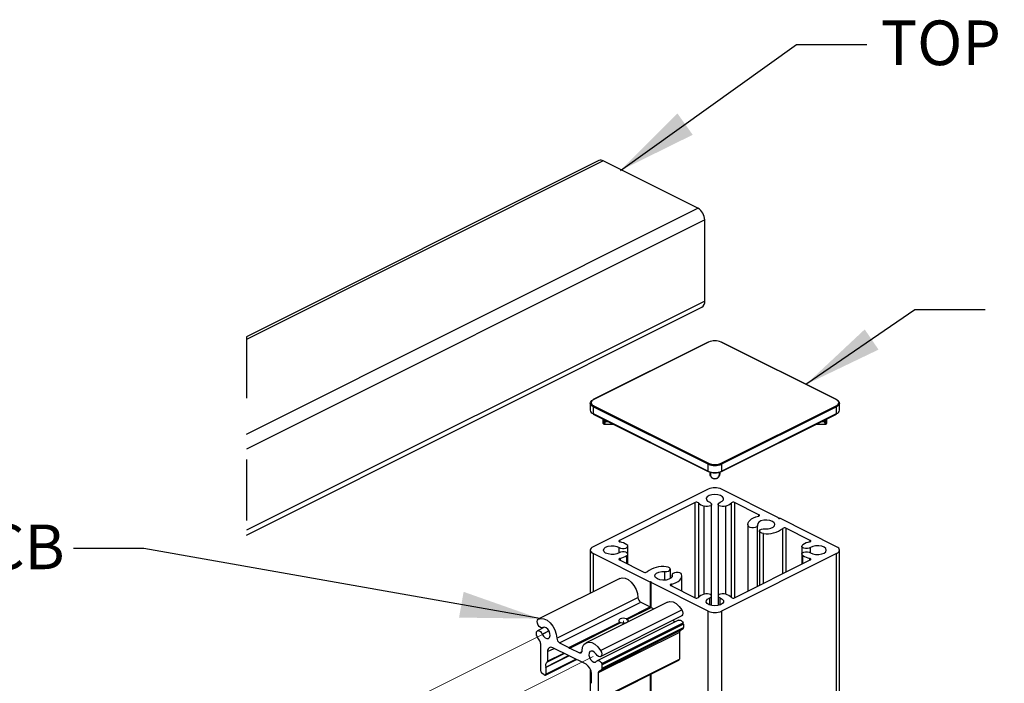
# Model space of a CAD drawing. Units: inches. Extents: x 0.1 to 10.9, y 0.1 to 8.4.
# Drawn here: x 7.8 to 9.4, y 4 to 5 of the extents above; entities that cross this region are included whole.
import ezdxf

# ---------------------------------------------------------------- set-up
doc = ezdxf.new("R2010")
doc.units = ezdxf.units.IN
doc.header["$MEASUREMENT"] = 0
doc.linetypes.add('HIDDEN', pattern=[0.075, 0.05, -0.025])
doc.linetypes.add('PHANTOM', pattern=[0.5, 0.25, -0.05, 0.05, -0.05, 0.05, -0.05])
doc.layers.add('FORMAT', color=7, linetype='Continuous')
doc.styles.add('SLDTEXTSTYLE5', font='TXT', dxfattribs={"width": 0.605})
doc.dimstyles.new('SLDDIMSTYLE5', dxfattribs={"dimtxt": 0.18, "dimasz": 0.13, "dimexe": 0, "dimexo": 0.0625, "dimgap": 0, "dimtad": 0, "dimtih": 1, "dimtoh": 1, "dimdec": 0, "dimrnd": 1e-09, "dimzin": 0, "dimdsep": 46, "dimtxsty": 'Standard', "dimsah": 1, "dimcen": 0.09, "dimadec": 0, "dimazin": 0, "dimtfac": 0.13, "dimtdec": 0, "dimtofl": 0, "dimtmove": 0, "dimatfit": 3, "dimfxl": 0, "dimfrac": 2, "dimtolj": 1, "dimtzin": 0, "dimarcsym": 0})

msp = doc.modelspace()

# ---------------------------------------------------------------- linework, layer by layer
at = {"color": 7, "linetype": 'Continuous', "lineweight": 25}
for p, q in [((8.71271, 4.81771), (8.13679, 4.52975)), ((8.71969, 4.81727), (8.13679, 4.52581)), ((8.87437, 4.73992), (8.71969, 4.81727)), ((8.13679, 4.37113), (8.87437, 4.73992)), ((8.88542, 4.72087), (8.13679, 4.34655)), ((8.88542, 4.58826), (8.88542, 4.72087)), ((8.88542, 4.58826), (8.13679, 4.21394)), ((8.13679, 4.20624), (8.88055, 4.57812)), ((8.89127, 4.52145), (8.70345, 4.42754)), ((8.89183, 4.52141), (8.70401, 4.4275)), ((9.09999, 4.4275), (8.91216, 4.52141)), ((9.10054, 4.42754), (8.91272, 4.52145)), ((8.69854, 4.42134), (8.69854, 4.40997)), ((8.89095, 4.3219), (8.70312, 4.41581)), ((8.70312, 4.41581), (8.70312, 4.40445)), ((8.70401, 4.41734), (8.89183, 4.32343)), ((8.91216, 4.32343), (9.09999, 4.41734)), ((9.10087, 4.41581), (8.91304, 4.3219)), ((9.10087, 4.40445), (9.10087, 4.41581)), ((9.10545, 4.40997), (9.10545, 4.42134)), ((8.70312, 4.40445), (8.89095, 4.31053)), ((8.70345, 4.40377), (8.89127, 4.30986)), ((8.71909, 4.39595), (8.71909, 4.3897)), ((8.91272, 4.30986), (9.10054, 4.40377)), ((8.91304, 4.31053), (9.10087, 4.40445)), ((9.0849, 4.3897), (9.0849, 4.39595)), ((8.7209, 4.38754), (8.7359, 4.38754)), ((9.06809, 4.38754), (9.08311, 4.38754)), ((8.89095, 4.31053), (8.89095, 4.3219)), ((8.91304, 4.3219), (8.91304, 4.31053)), ((8.89418, 4.30566), (8.89418, 4.30894)), ((8.90981, 4.30894), (8.90981, 4.30566)), ((8.89095, 4.28099), (8.70312, 4.18708)), ((9.00607, 4.23448), (8.91304, 4.28099)), ((8.86995, 4.25945), (8.74621, 4.19758)), ((8.89668, 4.10659), (8.89668, 4.25653)), ((8.90731, 4.25653), (8.90731, 4.10659)), ((8.97394, 4.2395), (8.93404, 4.25945)), ((9.00607, 4.23359), (9.00607, 4.23448)), ((9.10087, 4.18708), (9.00784, 4.23359)), ((8.95596, 4.22347), (8.95596, 4.11462)), ((8.97182, 4.12256), (8.97182, 4.22185)), ((9.05778, 4.19758), (9.01788, 4.21753)), ((8.97476, 4.21256), (8.97476, 4.12403)), ((8.69854, 4.18156), (8.69854, 4.11122)), ((8.75987, 4.17499), (8.75987, 4.18812)), ((9.04412, 4.18812), (9.04412, 4.17499)), ((9.10545, 2.64722), (9.10545, 4.18156)), ((8.79615, 4.12952), (8.70312, 4.17603)), ((8.74621, 4.16553), (8.78611, 4.14558)), ((8.75987, 4.15871), (8.75987, 4.17499)), ((9.10087, 4.17603), (8.91304, 4.08212)), ((8.93404, 4.10367), (9.05778, 4.16553)), ((9.04412, 4.17499), (9.04412, 4.15871)), ((9.10087, 2.64722), (9.10087, 4.17603)), ((8.82923, 4.13515), (8.82923, 4.15055)), ((8.74699, 4.13544), (8.61441, 4.06915)), ((8.83217, 4.14127), (8.83217, 4.13833)), ((8.84803, 4.11462), (8.84803, 4.13964)), ((8.79615, 4.12952), (8.79615, 4.08892)), ((8.89095, 4.08212), (8.79792, 4.12863)), ((8.79792, 4.08804), (8.79792, 4.12863)), ((8.83005, 4.12362), (8.86995, 4.10367)), ((8.64377, 4.03784), (8.77635, 4.10413)), ((8.89668, 4.09111), (8.89668, 4.10659)), ((8.90731, 4.10659), (8.90731, 4.09111)), ((8.64818, 4.03032), (8.78077, 4.09661)), ((8.82433, 4.09677), (8.69175, 4.03048)), ((8.75741, 4.06955), (8.79615, 4.08892)), ((8.75918, 4.06867), (8.79792, 4.08804)), ((8.78077, 4.09661), (8.79615, 4.08892)), ((8.79792, 4.08804), (8.80239, 4.0858)), ((8.71506, 4.00774), (8.84764, 4.07404)), ((8.71531, 4.01784), (8.84789, 4.08413)), ((8.89095, 2.64722), (8.89095, 4.08212)), ((8.91304, 4.08212), (8.91304, 2.64722)), ((8.62349, 4.05556), (8.61203, 4.04983)), ((8.62083, 4.05486), (8.62184, 4.05536)), ((8.66357, 4.02263), (8.7465, 4.0641)), ((8.66534, 4.02175), (8.74827, 4.06322)), ((8.84246, 4.0672), (8.70988, 4.00091)), ((8.71743, 3.9965), (8.85001, 4.06279)), ((8.85016, 4.05369), (8.71758, 3.98739)), ((8.8506, 4.06065), (8.71801, 3.99436)), ((8.71801, 3.98879), (8.8506, 4.05508)), ((8.8506, 4.06065), (8.8506, 4.05508)), ((8.61089, 4.04235), (8.61089, 4.04793)), ((8.84401, 4.04728), (8.71143, 3.98099)), ((8.7145, 3.98497), (8.84708, 4.05127)), ((8.84401, 4.04728), (8.84401, 4.00339)), ((8.61747, 3.98408), (8.61747, 4.02797)), ((8.69154, 3.99511), (8.63736, 4.0222)), ((8.64818, 4.03032), (8.66357, 4.02263)), ((8.66534, 4.02175), (8.68072, 4.01406)), ((8.65611, 4.01283), (8.62787, 3.99871)), ((8.62852, 4.0158), (8.62852, 4.00006)), ((8.6251, 3.97752), (8.67591, 4.00293)), ((8.62591, 3.98995), (8.62591, 3.97921)), ((8.71062, 3.93541), (8.8432, 4.0017)), ((8.71143, 3.9371), (8.84401, 4.00339)), ((8.71801, 3.98879), (8.71801, 3.99436)), ((8.62342, 3.97778), (8.61939, 3.98044)), ((8.69854, 3.98739), (8.69854, 3.91073)), ((8.70038, 3.96413), (8.70038, 3.97987)), ((8.71143, 3.98099), (8.71143, 3.9371)), ((8.79615, 3.97818), (8.79615, 3.93466)), ((8.79792, 3.93378), (8.79792, 3.97906))]:
    msp.add_line(p, q, dxfattribs=at)
at = {"color": 7, "linetype": 'HIDDEN', "lineweight": 25}
msp.add_line((8.13679, 4.52975), (8.13679, 4.20624), dxfattribs=at)
at = {"color": 8, "linetype": 'Continuous', "lineweight": 25}
for p, q in [((8.72162, 4.39169), (8.72162, 4.39468)), ((8.72261, 4.39419), (8.72261, 4.39145)), ((8.72261, 4.39145), (8.72809, 4.39145)), ((9.0759, 4.39145), (9.08138, 4.39145)), ((9.08138, 4.39145), (9.08138, 4.39419)), ((9.08237, 4.39468), (9.08237, 4.39169)), ((8.89466, 4.30879), (8.89466, 4.30517)), ((8.90933, 4.30517), (8.90933, 4.30879)), ((8.86995, 4.10367), (8.86995, 4.25945)), ((8.87499, 4.25901), (8.87499, 4.1041)), ((8.88422, 4.10973), (8.88422, 4.25339)), ((8.91977, 4.10973), (8.91977, 4.25339)), ((8.92901, 4.1041), (8.92901, 4.25901)), ((8.93404, 4.25945), (8.93404, 4.10367)), ((8.97394, 4.23729), (8.97394, 4.2395)), ((8.95628, 4.11479), (8.95628, 4.22127)), ((9.01284, 4.14307), (9.01284, 4.21709)), ((9.01788, 4.21753), (9.01788, 4.14558)), ((8.74621, 4.19758), (8.74621, 4.19537)), ((8.98142, 4.12736), (8.98142, 4.2087)), ((9.05778, 4.19537), (9.05778, 4.19758)), ((8.74578, 4.17732), (8.74578, 4.18579)), ((9.05821, 4.17732), (9.05821, 4.18579)), ((8.70312, 4.17603), (8.70312, 4.11351)), ((8.74709, 4.16805), (8.74709, 4.1651)), ((8.75834, 4.15947), (8.75834, 4.17267)), ((9.04565, 4.15947), (9.04565, 4.17267)), ((9.0569, 4.1651), (9.0569, 4.16805)), ((8.82026, 4.13259), (8.82026, 4.14668)), ((8.83225, 4.13859), (8.83225, 4.14069)), ((8.83093, 4.12613), (8.83093, 4.12318)), ((8.89352, 4.09199), (8.89352, 4.10345)), ((8.91047, 4.09199), (8.91047, 4.10345)), ((8.62108, 4.055), (8.62172, 4.05532)), ((8.62007, 4.04442), (8.63079, 4.04978)), ((8.62852, 4.0158), (8.63935, 4.02121)), ((8.62581, 3.99072), (8.66307, 4.00935)), ((8.6639, 4.00894), (8.62591, 3.98995)), ((8.62852, 4.00006), (8.65508, 4.01334)), ((8.68072, 4.01406), (8.68505, 4.01622)), ((8.62591, 3.97921), (8.67463, 4.00357))]:
    msp.add_line(p, q, dxfattribs=at)
at = {"color": 7, "linetype": 'PHANTOM', "lineweight": 18}
for p, q in [((8.75284, 4.06248), (8.75284, 4.06638)), ((8.41706, 3.94203), (8.62578, 4.0464)), ((8.4944, 3.90337), (8.70312, 4.00773))]:
    msp.add_line(p, q, dxfattribs=at)
at = {"color": 7, "linetype": 'Continuous', "lineweight": 25, "flags": 128}
for points in [[(8.70312, 4.41581), (8.70118, 4.417), (8.69973, 4.41835), (8.69885, 4.41981), (8.69854, 4.42134), (8.69885, 4.42286), (8.69973, 4.42433), (8.70118, 4.42568), (8.70312, 4.42686)], [(8.70401, 4.4275), (8.70222, 4.42641), (8.70089, 4.42517), (8.70007, 4.42382), (8.69979, 4.42242), (8.70007, 4.42102), (8.70089, 4.41967), (8.70222, 4.41843), (8.70401, 4.41734)], [(9.09999, 4.41734), (9.10177, 4.41843), (9.1031, 4.41967), (9.10392, 4.42102), (9.1042, 4.42242), (9.10392, 4.42382), (9.1031, 4.42517), (9.10177, 4.42641), (9.09999, 4.4275)], [(9.10087, 4.42686), (9.10281, 4.42568), (9.10426, 4.42433), (9.10515, 4.42286), (9.10545, 4.42134), (9.10515, 4.41981), (9.10426, 4.41835), (9.10281, 4.417), (9.10087, 4.41581)], [(8.91047, 4.25967), (8.91395, 4.26151), (8.91591, 4.26385), (8.91611, 4.26638), (8.91452, 4.26879), (8.91134, 4.27077), (8.90699, 4.27207), (8.902, 4.27252), (8.897, 4.27207), (8.89265, 4.27077), (8.88947, 4.26879), (8.88788, 4.26638), (8.88808, 4.26385), (8.89004, 4.26151), (8.89352, 4.25967)], [(8.89352, 4.25967), (8.89557, 4.25854), (8.8966, 4.2571), (8.89645, 4.25558), (8.89515, 4.2542), (8.89289, 4.25318), (8.89002, 4.25266), (8.88698, 4.25274), (8.88422, 4.25339)], [(8.91977, 4.25339), (8.91701, 4.25274), (8.91397, 4.25266), (8.9111, 4.25318), (8.90884, 4.2542), (8.90754, 4.25558), (8.90739, 4.2571), (8.90842, 4.25854), (8.91047, 4.25967)], [(8.95628, 4.22127), (8.95596, 4.22365), (8.95639, 4.22602), (8.95758, 4.22833), (8.95948, 4.23051), (8.96205, 4.23252), (8.96523, 4.23429), (8.96893, 4.23579), (8.97306, 4.23698)], [(8.98373, 4.21643), (8.9888, 4.21651), (8.99349, 4.21747), (8.99721, 4.21919), (8.99949, 4.22145), (9.00005, 4.22397), (8.9988, 4.22643), (8.99591, 4.22851), (8.99174, 4.22996), (8.98683, 4.23058), (8.98178, 4.23031), (8.97726, 4.22917), (8.97381, 4.2273), (8.97189, 4.22496), (8.97174, 4.22242)], [(8.97306, 4.23698), (8.9737, 4.23718), (8.97422, 4.23745), (8.97459, 4.23777), (8.97481, 4.23813), (8.97485, 4.2385), (8.97471, 4.23886), (8.9744, 4.2392), (8.97394, 4.2395)], [(9.00607, 4.23448), (9.0058, 4.23428), (9.00571, 4.23404), (9.0058, 4.2338), (9.00607, 4.23359), (9.00648, 4.23346), (9.00696, 4.23341), (9.00743, 4.23346), (9.00784, 4.23359)], [(8.97174, 4.22242), (8.97159, 4.2209), (8.97029, 4.21952), (8.96803, 4.2185), (8.96517, 4.21798), (8.96212, 4.21806), (8.95936, 4.21871), (8.95731, 4.21983), (8.95628, 4.22127)], [(8.98142, 4.2087), (8.97855, 4.20922), (8.97629, 4.21024), (8.97499, 4.21162), (8.97485, 4.21314), (8.97588, 4.21458), (8.97792, 4.2157), (8.98068, 4.21635), (8.98373, 4.21643)], [(8.74621, 4.19758), (8.74575, 4.19729), (8.74545, 4.19695), (8.74531, 4.19658), (8.74535, 4.19621), (8.74556, 4.19585), (8.74594, 4.19553), (8.74646, 4.19526), (8.74709, 4.19506)], [(9.0569, 4.19506), (9.05753, 4.19526), (9.05805, 4.19553), (9.05843, 4.19585), (9.05864, 4.19621), (9.05868, 4.19658), (9.05854, 4.19695), (9.05824, 4.19729), (9.05778, 4.19758)], [(8.70312, 4.18708), (8.70118, 4.1859), (8.69973, 4.18455), (8.69885, 4.18308), (8.69854, 4.18156), (8.69885, 4.18003), (8.69973, 4.17857), (8.70118, 4.17722), (8.70312, 4.17603)], [(8.74578, 4.17732), (8.74208, 4.17558), (8.73741, 4.1746), (8.73234, 4.1745), (8.72752, 4.17529), (8.72357, 4.17688), (8.72097, 4.17906), (8.72007, 4.18156), (8.72097, 4.18405), (8.72357, 4.18623), (8.72752, 4.18782), (8.73234, 4.18861), (8.73741, 4.18851), (8.74208, 4.18753), (8.74578, 4.18579)], [(8.74578, 4.18579), (8.74803, 4.18477), (8.7509, 4.18426), (8.75395, 4.18433), (8.7567, 4.18498), (8.75875, 4.18611), (8.75978, 4.18754), (8.75964, 4.18906), (8.75834, 4.19044)], [(9.05821, 4.18579), (9.05596, 4.18477), (9.05309, 4.18426), (9.05004, 4.18433), (9.04729, 4.18498), (9.04524, 4.18611), (9.04421, 4.18754), (9.04435, 4.18906), (9.04565, 4.19044)], [(9.05821, 4.17732), (9.06191, 4.17558), (9.06658, 4.1746), (9.07165, 4.1745), (9.07647, 4.17529), (9.08042, 4.17688), (9.08302, 4.17906), (9.08392, 4.18156), (9.08302, 4.18405), (9.08042, 4.18623), (9.07647, 4.18782), (9.07165, 4.18861), (9.06658, 4.18851), (9.06191, 4.18753), (9.05821, 4.18579)], [(9.10087, 4.17603), (9.10281, 4.17722), (9.10426, 4.17857), (9.10515, 4.18003), (9.10545, 4.18156), (9.10515, 4.18308), (9.10426, 4.18455), (9.10281, 4.1859), (9.10087, 4.18708)], [(8.74709, 4.16805), (8.74646, 4.16785), (8.74594, 4.16759), (8.74556, 4.16726), (8.74535, 4.16691), (8.74531, 4.16653), (8.74545, 4.16617), (8.74575, 4.16583), (8.74621, 4.16553)], [(8.75834, 4.17267), (8.75964, 4.17405), (8.75978, 4.17557), (8.75875, 4.17701), (8.7567, 4.17813), (8.75395, 4.17878), (8.7509, 4.17886), (8.74803, 4.17834), (8.74578, 4.17732)], [(9.04565, 4.17267), (9.04435, 4.17405), (9.04421, 4.17557), (9.04524, 4.17701), (9.04729, 4.17813), (9.05004, 4.17878), (9.05309, 4.17886), (9.05596, 4.17834), (9.05821, 4.17732)], [(9.05778, 4.16553), (9.05824, 4.16583), (9.05854, 4.16617), (9.05868, 4.16653), (9.05864, 4.16691), (9.05843, 4.16726), (9.05805, 4.16759), (9.05753, 4.16785), (9.0569, 4.16805)], [(8.82026, 4.14668), (8.82331, 4.14676), (8.82607, 4.14741), (8.82811, 4.14854), (8.82914, 4.14997), (8.829, 4.15149), (8.8277, 4.15287), (8.82544, 4.1539), (8.82257, 4.15441)], [(8.74699, 4.13544), (8.75042, 4.13642), (8.75531, 4.13592), (8.76045, 4.13352), (8.76542, 4.12942), (8.76982, 4.12395), (8.77327, 4.11755), (8.77551, 4.11076), (8.77635, 4.10413)], [(8.83225, 4.14069), (8.8321, 4.13816), (8.83018, 4.13581), (8.82673, 4.13395), (8.82221, 4.13281), (8.81716, 4.13253), (8.81225, 4.13316), (8.80808, 4.1346), (8.80519, 4.13668), (8.80394, 4.13914), (8.8045, 4.14166), (8.80678, 4.14393), (8.8105, 4.14565), (8.81519, 4.14661), (8.82026, 4.14668)], [(8.83093, 4.12613), (8.83506, 4.12732), (8.83876, 4.12882), (8.84194, 4.1306), (8.84451, 4.1326), (8.84641, 4.13479), (8.8476, 4.1371), (8.84803, 4.13947), (8.84771, 4.14184)], [(8.84771, 4.14184), (8.84668, 4.14328), (8.84463, 4.14441), (8.84187, 4.14506), (8.83883, 4.14513), (8.83596, 4.14462), (8.8337, 4.14359), (8.8324, 4.14221), (8.83225, 4.14069)], [(8.79792, 4.12863), (8.79819, 4.12884), (8.79828, 4.12908), (8.79819, 4.12931), (8.79792, 4.12952), (8.79751, 4.12965), (8.79703, 4.1297), (8.79656, 4.12965), (8.79615, 4.12952)], [(8.83093, 4.12613), (8.83029, 4.12593), (8.82977, 4.12567), (8.8294, 4.12535), (8.82918, 4.12499), (8.82914, 4.12462), (8.82928, 4.12425), (8.82959, 4.12391), (8.83005, 4.12362)], [(8.89352, 4.10345), (8.89557, 4.10458), (8.8966, 4.10601), (8.89645, 4.10753), (8.89515, 4.10891), (8.89289, 4.10994), (8.89002, 4.11045), (8.88698, 4.11038), (8.88422, 4.10973)], [(8.91047, 4.10345), (8.91395, 4.1016), (8.91591, 4.09926), (8.91611, 4.09673), (8.91452, 4.09432), (8.91134, 4.09234), (8.90699, 4.09105), (8.902, 4.0906), (8.897, 4.09105), (8.89265, 4.09234), (8.88947, 4.09432), (8.88788, 4.09673), (8.88808, 4.09926), (8.89004, 4.1016), (8.89352, 4.10345)], [(8.91977, 4.10973), (8.91701, 4.11038), (8.91397, 4.11045), (8.9111, 4.10994), (8.90884, 4.10891), (8.90754, 4.10753), (8.90739, 4.10601), (8.90842, 4.10458), (8.91047, 4.10345)], [(8.82433, 4.09677), (8.82864, 4.09781), (8.83361, 4.09694), (8.83876, 4.0942), (8.84365, 4.08981), (8.84789, 4.08413)], [(8.6136, 4.06869), (8.61784, 4.07013), (8.62273, 4.06963), (8.62787, 4.06723), (8.63284, 4.06313), (8.63723, 4.05766), (8.64069, 4.05126), (8.64293, 4.04447), (8.64377, 4.03784)], [(8.75741, 4.06955), (8.75494, 4.07015), (8.75221, 4.07028), (8.74956, 4.06993), (8.74732, 4.06915), (8.74575, 4.06802), (8.74505, 4.0667), (8.74531, 4.06533), (8.7465, 4.0641)], [(8.84789, 4.08413), (8.84916, 4.08136), (8.84967, 4.07854), (8.84933, 4.0761), (8.84821, 4.07441), (8.84764, 4.07404)], [(8.62108, 4.055), (8.61924, 4.05454), (8.61711, 4.0552), (8.61502, 4.05687), (8.61327, 4.05929), (8.61215, 4.06211), (8.61182, 4.06488), (8.61233, 4.06719), (8.6136, 4.06869)], [(8.62007, 4.04442), (8.62209, 4.04105), (8.62469, 4.03855), (8.62748, 4.03731), (8.62999, 4.03753), (8.63182, 4.03919), (8.63268, 4.04201), (8.63242, 4.04553), (8.6311, 4.0492), (8.62892, 4.05241), (8.62623, 4.05465), (8.62347, 4.05556), (8.62108, 4.055)], [(8.75954, 4.06438), (8.75993, 4.06474), (8.76063, 4.06607), (8.76036, 4.06743), (8.75918, 4.06867)], [(8.84246, 4.0672), (8.84322, 4.06746), (8.84435, 4.06749), (8.84556, 4.06716), (8.84679, 4.06648), (8.84798, 4.06549), (8.84907, 4.06424), (8.85001, 4.06279)], [(8.61148, 4.04947), (8.61241, 4.04999), (8.6135, 4.05015), (8.61469, 4.04995), (8.61592, 4.0494), (8.61714, 4.04852), (8.61827, 4.04735), (8.61926, 4.04596), (8.62007, 4.04442)], [(8.63736, 4.0222), (8.63564, 4.02286), (8.63398, 4.02307), (8.63245, 4.02283), (8.63111, 4.02216), (8.63001, 4.02107), (8.62919, 4.0196), (8.62869, 4.01782), (8.62852, 4.0158)], [(8.66534, 4.02175), (8.66527, 4.02137), (8.66508, 4.02111), (8.66479, 4.02102), (8.66445, 4.02111), (8.66411, 4.02136), (8.66383, 4.02174), (8.66363, 4.02218), (8.66357, 4.02263)], [(8.68514, 4.01715), (8.68597, 4.02295), (8.68821, 4.0275), (8.69167, 4.03044), (8.69606, 4.03152), (8.70103, 4.03065), (8.70617, 4.02791), (8.71107, 4.02352), (8.71531, 4.01784)], [(8.68072, 4.01406), (8.68157, 4.01373), (8.68239, 4.01362), (8.68315, 4.01373), (8.68381, 4.01406), (8.68436, 4.01458), (8.68478, 4.01529), (8.68504, 4.01616), (8.68514, 4.01715)], [(8.70782, 4.01163), (8.70544, 4.01458), (8.70268, 4.01643), (8.69999, 4.01687), (8.6978, 4.01584), (8.69648, 4.0135), (8.69623, 4.01023), (8.69708, 4.00656), (8.69892, 4.00307), (8.70143, 4.00033), (8.70421, 3.99879), (8.70682, 3.99869), (8.70883, 4.00004)], [(8.71531, 4.01784), (8.71658, 4.01507), (8.71708, 4.01225), (8.71675, 4.00981), (8.71563, 4.00812), (8.71389, 4.00743), (8.71179, 4.00786), (8.70966, 4.00933), (8.70782, 4.01163)], [(8.70883, 4.00004), (8.70964, 4.00078), (8.71064, 4.00117), (8.71177, 4.0012), (8.71298, 4.00087), (8.71421, 4.00019), (8.7154, 3.9992), (8.71649, 3.99795), (8.71743, 3.9965)]]:
    msp.add_lwpolyline(points, dxfattribs=at)
at = {"color": 7, "linetype": 'PHANTOM', "lineweight": 18, "flags": 128}
for points in [[(8.74732, 4.06362), (8.74562, 4.06489), (8.74503, 4.06638), (8.74562, 4.06788), (8.74732, 4.06915), (8.74985, 4.06999), (8.75284, 4.07029), (8.75583, 4.06999), (8.75836, 4.06915), (8.76006, 4.06788), (8.76065, 4.06638), (8.76006, 4.06489), (8.75954, 4.06438)], [(8.62007, 4.04442), (8.62209, 4.04105), (8.62469, 4.03855), (8.62748, 4.03731), (8.62999, 4.03753), (8.63182, 4.03919), (8.63268, 4.04201), (8.63242, 4.04553), (8.6311, 4.0492), (8.62892, 4.05241), (8.62623, 4.05465), (8.62347, 4.05556), (8.62108, 4.055)], [(8.70782, 4.01163), (8.70544, 4.01458), (8.70268, 4.01643), (8.69999, 4.01687), (8.6978, 4.01584), (8.69648, 4.0135), (8.69623, 4.01023), (8.69708, 4.00656), (8.69892, 4.00307), (8.70143, 4.00033), (8.70421, 3.99879), (8.70682, 3.99869), (8.70883, 4.00004)]]:
    msp.add_lwpolyline(points, dxfattribs=at)
at = {"color": 7, "linetype": 'Continuous', "lineweight": 25}
for centre, radius, start, end in [((8.71577, 4.81071), 0.00764, 59.10942, 113.62711), ((8.86281, 4.72049), 0.02262, 0.96485, 59.2453), ((8.87476, 4.58714), 0.01072, 302.69366, 5.97467), ((8.89152, 4.52089), 0.000607, 58.92472, 113.87021), ((8.902, 4.49848), 0.02509, 66.1015, 113.8985), ((8.91247, 4.52089), 0.000607, 66.12979, 121.07528), ((8.70383, 4.42694), 0.000714, 122.63098, 186.00296), ((9.10016, 4.42694), 0.000714, 353.99239, 57.33327), ((8.70539, 4.41098), 0.00692, 188.42146, 250.86091), ((8.70493, 4.41578), 0.00181, 120.80854, 179.01347), ((9.09906, 4.41578), 0.00181, 0.97596, 59.20202), ((9.0986, 4.41098), 0.00692, 289.13297, 351.58466), ((8.70383, 4.40437), 0.000713, 173.94777, 237.41829), ((8.72255, 4.39335), 0.0019, 240.86977, 271.75882), ((9.08144, 4.39335), 0.0019, 268.24343, 299.12012), ((9.10016, 4.40437), 0.000713, 302.61742, 6.05692), ((8.89276, 4.32187), 0.00181, 120.79798, 179.02404), ((8.902, 4.34684), 0.02728, 246.10683, 293.89317), ((8.902, 4.33546), 0.02726, 246.09244, 293.90756), ((8.902, 4.34636), 0.02509, 246.0971, 293.9029), ((8.91123, 4.32187), 0.00181, 1.00625, 59.18823), ((8.89152, 4.31042), 0.000616, 246.65756, 300.78701), ((8.902, 4.33283), 0.02509, 246.1015, 293.8985), ((8.8948, 4.30578), 0.000628, 191.08402, 257.2865), ((8.90919, 4.30578), 0.000627, 282.68997, 348.93951), ((8.91247, 4.31042), 0.000616, 239.21299, 293.34244), ((8.902, 4.25605), 0.02728, 66.10683, 113.89317), ((8.8721, 4.255), 0.00494, 54.2469, 115.81765), ((8.89192, 4.27643), 0.0243, 225.81287, 251.52928), ((8.91207, 4.27643), 0.0243, 288.47082, 314.18541), ((8.93189, 4.255), 0.00494, 64.18111, 125.75434), ((8.98723, 4.24998), 0.04168, 261.98723, 307.91288), ((9.01573, 4.21308), 0.00494, 64.18111, 125.75434), ((8.73984, 4.16142), 0.03441, 57.49622, 77.84546), ((9.06415, 4.16142), 0.03441, 102.15373, 122.50458), ((8.73986, 4.20165), 0.03437, 282.13685, 302.51124), ((9.06413, 4.20165), 0.03437, 237.48795, 257.86396), ((8.81676, 4.11314), 0.04168, 81.98415, 127.91623), ((8.78826, 4.15003), 0.00494, 244.18287, 305.75257), ((8.7854, 4.1044), 0.00906, 181.6857, 239.22018), ((8.8721, 4.10811), 0.00494, 244.18235, 305.7531), ((8.89192, 4.08668), 0.0243, 108.47072, 134.18713), ((8.91207, 4.08668), 0.0243, 45.81459, 71.52918), ((8.93189, 4.10811), 0.00494, 234.24566, 295.81889), ((8.79802, 4.08897), 0.00187, 181.51961, 231.59149), ((8.902, 4.10706), 0.02728, 246.10683, 293.89317), ((8.75286, 4.07689), 0.01442, 251.45862, 286.09847), ((8.83915, 4.07282), 0.00807, 226.21115, 260.32216), ((8.84264, 4.0601), 0.00989, 296.68135, 319.54015), ((8.84605, 4.06055), 0.00455, 1.339, 29.53207), ((8.84847, 4.05497), 0.00212, 322.64606, 2.82173), ((8.61284, 4.04807), 0.00195, 134.09433, 184.15605), ((8.61531, 4.04244), 0.00443, 181.09548, 205.58751), ((8.64835, 4.05766), 0.0408, 204.84068, 216.53486), ((8.65282, 4.0381), 0.00906, 181.67747, 239.22059), ((8.84803, 4.04754), 0.00402, 137.43921, 183.66537), ((8.60805, 4.02768), 0.00943, 1.73192, 37.14685), ((8.63204, 3.99338), 0.00677, 128.01497, 203.08632), ((8.62273, 3.98992), 0.00318, 0.4377, 14.57865), ((8.6271, 3.99992), 0.00143, 302.66292, 5.90895), ((8.68229, 3.97956), 0.0181, 0.97154, 59.23817), ((8.71347, 3.99426), 0.00455, 1.339, 29.53207), ((8.7159, 3.98868), 0.00212, 322.57474, 2.86569), ((8.84226, 4.0032), 0.00177, 302.30454, 6.34556), ((8.62211, 3.9842), 0.00464, 181.45252, 234.15959), ((8.62442, 3.97893), 0.00153, 229.07142, 10.67303), ((8.71482, 3.98141), 0.00342, 115.73008, 187.05169), ((8.7101, 3.99377), 0.00983, 289.25798, 319.58674)]:
    msp.add_arc(centre, radius, start, end, dxfattribs=at)
at = {"color": 8, "linetype": 'Continuous', "lineweight": 25}
for centre, radius, start, end in [((8.70369, 4.42698), 0.000606, 58.89085, 113.90031), ((9.1003, 4.42698), 0.000607, 66.12979, 121.07528), ((8.89166, 4.31046), 0.000719, 174.16228, 237.08583), ((8.91233, 4.31046), 0.00072, 302.90442, 5.80712)]:
    msp.add_arc(centre, radius, start, end, dxfattribs=at)
at = {"color": 7, "linetype": 'PHANTOM', "lineweight": 18}
msp.add_arc((8.7529, 4.07645), 0.01399, 246.48633, 286.44743, dxfattribs=at)
at = {"color": 8, "linetype": 'Continuous', "lineweight": 25}
for points, knots in [([(8.71911, 4.3897), (8.71911, 4.38937), (8.7191, 4.38876), (8.72013, 4.38849), (8.72089, 4.3892), (8.72146, 4.39018), (8.72162, 4.39109), (8.72162, 4.3916), (8.72162, 4.39169)], [0, 0, 0, 0, 0.1677492, 0.3058724, 0.4876762, 0.7110759, 0.9491405, 1, 1, 1, 1]), ([(8.72261, 4.39145), (8.72257, 4.39082), (8.72251, 4.38973), (8.72196, 4.38854), (8.72142, 4.38754), (8.72098, 4.38765), (8.7209, 4.38767)], [0, 0, 0, 0, 0.4069692, 0.7142928, 0.9436704, 1, 1, 1, 1]), ([(9.08311, 4.38761), (9.08306, 4.38759), (9.08272, 4.38748), (9.08205, 4.38846), (9.08149, 4.38965), (9.08142, 4.39084), (9.08138, 4.39145)], [0, 0, 0, 0, 0.0326019, 0.2339027, 0.6034893, 1, 1, 1, 1]), ([(9.08237, 4.39169), (9.08241, 4.39119), (9.08248, 4.3902), (9.08315, 4.3891), (9.08402, 4.38848), (9.08482, 4.38877), (9.08494, 4.38935), (9.08489, 4.38965), (9.08488, 4.3897)], [0, 0, 0, 0, 0.2813549, 0.5519164, 0.716492, 0.8243528, 0.9736378, 1, 1, 1, 1])]:
    msp.add_open_spline(points, degree=3, knots=knots, dxfattribs=at)
at = {"color": 7, "linetype": 'Continuous', "lineweight": 25}
for points, knots in [([(8.7191, 4.38986), (8.7191, 4.3895), (8.71911, 4.38883), (8.71961, 4.38799), (8.7203, 4.38756), (8.72075, 4.38758), (8.72092, 4.38759)], [0, 0, 0, 0, 0.3214717, 0.5953261, 0.8509049, 1, 1, 1, 1]), ([(9.08309, 4.38761), (9.08321, 4.38759), (9.0836, 4.38751), (9.08424, 4.38788), (9.08472, 4.38853), (9.08492, 4.38922), (9.08487, 4.38965), (9.08485, 4.38982)], [0, 0, 0, 0, 0.102123, 0.3626696, 0.6077128, 0.8413455, 1, 1, 1, 1]), ([(8.90981, 4.30566), (8.90973, 4.30496), (8.90958, 4.3035), (8.90853, 4.30141), (8.90686, 4.29944), (8.90449, 4.29803), (8.90186, 4.29762), (8.89947, 4.2981), (8.89739, 4.29928), (8.89562, 4.30112), (8.89442, 4.30335), (8.89425, 4.30497), (8.89418, 4.30566)], [0, 0, 0, 0, 0.0870016, 0.1783391, 0.2835497, 0.4022166, 0.5099304, 0.6035049, 0.6967504, 0.8004989, 0.9150961, 1, 1, 1, 1]), ([(8.89466, 4.30517), (8.89473, 4.30458), (8.8949, 4.30316), (8.89604, 4.30121), (8.89768, 4.29958), (8.89964, 4.29853), (8.90187, 4.29809), (8.90432, 4.29846), (8.90654, 4.29972), (8.90813, 4.30147), (8.90903, 4.30322), (8.90932, 4.30447), (8.90933, 4.30508), (8.90933, 4.30517)], [0, 0, 0, 0, 0.0801848, 0.192649, 0.2973487, 0.3929134, 0.4896281, 0.6009775, 0.7225156, 0.828259, 0.9176597, 0.9875142, 1, 1, 1, 1]), ([(8.75741, 4.06955), (8.75742, 4.06943), (8.75745, 4.06916), (8.75762, 4.06879), (8.75785, 4.06845), (8.75814, 4.06819), (8.75843, 4.06801), (8.75871, 4.06795), (8.75897, 4.06803), (8.75913, 4.06826), (8.75917, 4.06848), (8.75918, 4.06863), (8.75918, 4.06867)], [0, 0, 0, 0, 0.1211197, 0.2518178, 0.3855284, 0.5123257, 0.6214203, 0.7088591, 0.7825351, 0.8618103, 0.9606696, 1, 1, 1, 1]), ([(8.74715, 4.06266), (8.74708, 4.06271), (8.74691, 4.06286), (8.74672, 4.06318), (8.74657, 4.06356), (8.74651, 4.06388), (8.7465, 4.06406), (8.7465, 4.0641)], [0, 0, 0, 0, 0.1671842, 0.4138246, 0.6718704, 0.9201441, 1, 1, 1, 1])]:
    msp.add_open_spline(points, degree=3, knots=knots, dxfattribs=at)
at = {"layer": 'FORMAT', "flags": 128}
msp.add_lwpolyline([(9.34364, 4.57378), (9.22852, 4.57378), (9.0507, 4.45214)], dxfattribs=at)
at = {"layer": 'FORMAT'}
msp.add_solid([(9.0507, 4.45214), (9.16929, 4.50903), (9.14671, 4.54205)], dxfattribs=at)

# ---------------------------------------------------------------- texts
at = {"layer": 'FORMAT', "char_height": 0.072917, "style": 'SLDTEXTSTYLE5'}
for s, insert, attachment_point in [('TOP RAIL', (9.1728, 5.04648), 1), ('RCB', (7.83995, 4.22342), 3)]:
    msp.add_mtext(s, dxfattribs=dict(at, insert=insert, attachment_point=attachment_point))

# ---------------------------------------------------------------- leaders
at = {"layer": 'FORMAT'}
for points in [[(8.74763, 4.8015), (9.03512, 5.0074), (9.15024, 5.0074)], [(8.61585, 4.06973), (7.9694, 4.18452), (7.85428, 4.18452)]]:
    msp.add_leader(points, dimstyle='SLDDIMSTYLE5', dxfattribs=at)

doc.saveas('drawing.dxf')
